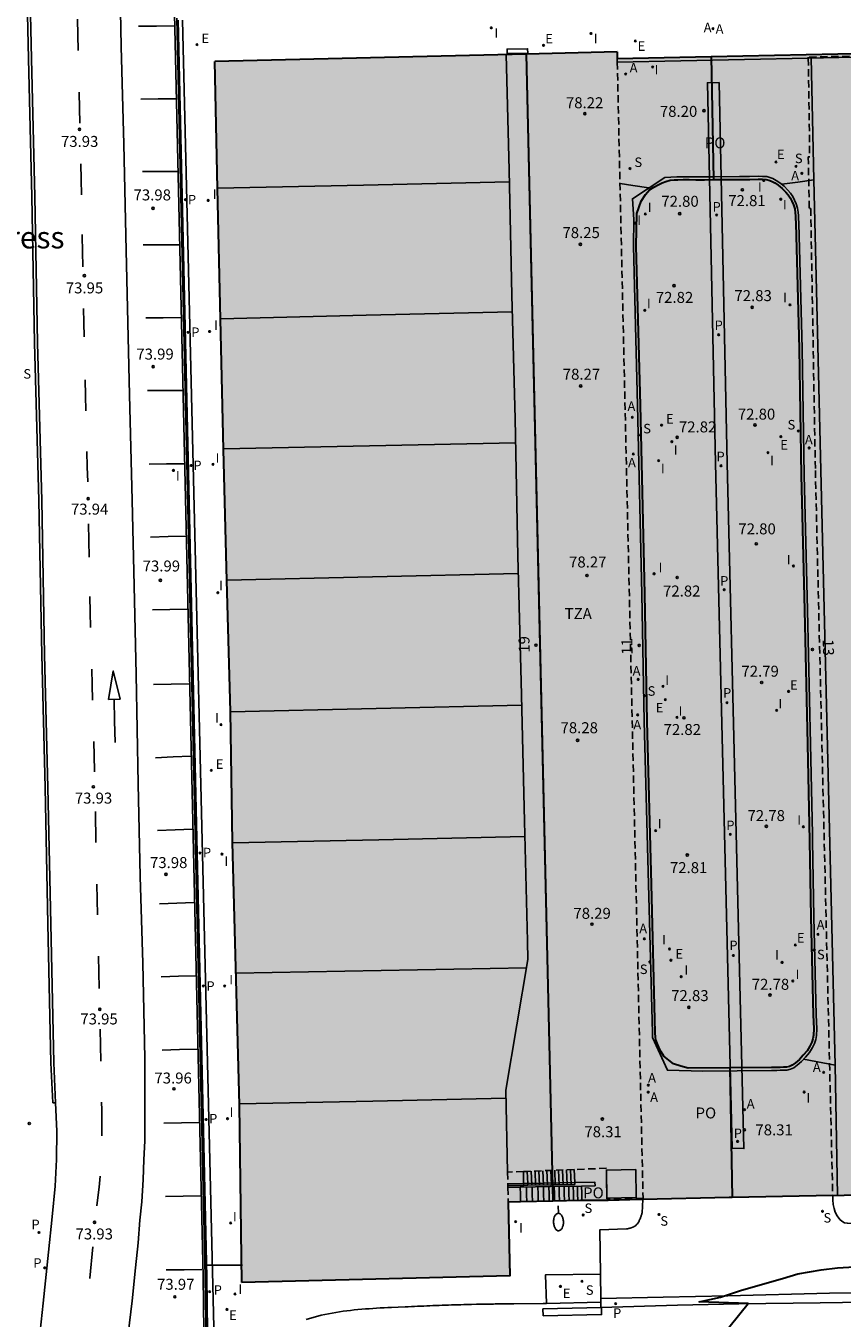
# Model space of a CAD drawing. Units: millimetres. Extents: x 579944 to 580295, y 4792290 to 4792541.
# Drawn here: x 580170 to 580226, y 4792339 to 4792428 of the extents above; entities that cross this region are included whole.
import ezdxf
from ezdxf.enums import TextEntityAlignment as Align

# ---------------------------------------------------------------- set-up
doc = ezdxf.new("R2010")
doc.units = ezdxf.units.MM
doc.linetypes.add('TRAZOS_NORMALES', pattern=[0.75, 0.5, -0.25])
for name, color, linetype in [('020104', 34, 'Continuous'), ('020204', 9, 'Continuous'), ('020308', 9, 'Continuous'), ('050102', 4, 'Continuous'), ('060106', 9, 'BARANDILLA'), ('060108', 9, 'Continuous'), ('060111', 9, 'Continuous'), ('060113', 4, 'Continuous'), ('060117', 9, 'Continuous'), ('060130', 9, 'Continuous'), ('060141', 9, 'Continuous'), ('070105', 6, 'Continuous'), ('070108', 9, 'VALLA'), ('070110', 9, 'Continuous'), ('080110', 9, 'Continuous'), ('080121', 9, 'TRAZOS_NORMALES'), ('080125', 6, 'Continuous'), ('080202', 9, 'Continuous'), ('080304', 9, 'Continuous'), ('080308', 9, 'Continuous'), ('080311', 9, 'Continuous'), ('080316', 9, 'Continuous'), ('200205', 4, 'Continuous'), ('200305', 4, 'Continuous'), ('210102', 4, 'Continuous'), ('210201', 9, 'Continuous'), ('210204', 9, 'Continuous'), ('210205', 4, 'Continuous'), ('210301', 9, 'Continuous'), ('210304', 9, 'Continuous'), ('210305', 4, 'Continuous'), ('220205', 1, 'Continuous'), ('220207', 9, 'Continuous'), ('220305', 1, 'Continuous'), ('220307', 9, 'Continuous'), ('250202', 9, 'Continuous'), ('260101', 9, 'Continuous'), ('270204', 9, 'Continuous'), ('270304', 9, 'Continuous'), ('990502', 255, 'Continuous'), ('990507', 41, 'Continuous')]:
    doc.layers.add(name, color=color, linetype=linetype)
for name, color, linetype, lineweight in [('020105', 24, 'Continuous', 30), ('080111', 7, 'Continuous', 30), ('080118', 9, 'Continuous', 30), ('080126', 7, 'Continuous', 30)]:
    doc.layers.add(name, color=color, linetype=linetype, lineweight=lineweight)
doc.styles.add('ARIAL', font='ARIAL.TTF', dxfattribs={"height": 1})
doc.styles.add('ARIALI', font='ARIALI.TTF', dxfattribs={"height": 1})
doc.styles.add('ROMANS', font='romans__.ttf', dxfattribs={"height": 1})
doc.linetypes.add('BARANDILLA', pattern='A,1,[201,DONOSTI.shx,S=0.1,R=0,X=0,Y=0],1', length=2)
doc.linetypes.add('VALLA', pattern='A,1,[200,DONOSTI.shx,S=0.1,R=0,X=0,Y=0],1', length=2)

# ---------------------------------------------------------------- blocks, each defined once
blk = doc.blocks.new('REGALU')
blk.add_circle((0, 0), 0.055)
blk = doc.blocks.new('REIND')
blk.add_circle((0, 0), 0.055)
blk = doc.blocks.new('PLUVI3')
blk.add_circle((0, 0), 0.055)
blk = doc.blocks.new('ABAS')
blk.add_circle((0, 0), 0.055)
blk = doc.blocks.new('FAREDI')
blk.add_line((0, 0), (0.5, 0))
blk.add_lwpolyline([(0.5, 0, 0.159986), (0.538, -0.117, 0.106322), (0.675, -0.238, 0.071006), (0.858, -0.309, 0.057309), (1.099, -0.337, 0.057309), (1.339, -0.309, 0.071006), (1.522, -0.238, 0.106322), (1.659, -0.117, 0.159986), (1.697, 0, 0.159986), (1.659, 0.117, 0.106322), (1.522, 0.238, 0.071006), (1.339, 0.309, 0.057309), (1.099, 0.337, 0.057309), (0.858, 0.309, 0.071006), (0.675, 0.238, 0.106322), (0.538, 0.117, 0.159986)], format="xyb", close=True)
blk = doc.blocks.new('BloquePortal')
blk.add_circle((0, 0), 0.075)
at = {"flags": 5}
blk.add_attdef('INDICE', text='', height=0.75, dxfattribs=at).set_placement((0, 0), align=Align.MIDDLE_CENTER)
blk = doc.blocks.new('COTAPU')
blk.add_circle((0, 0), 0.075)
blk = doc.blocks.new('PLUVI1')
blk.add_circle((0, 0), 0.055)
blk = doc.blocks.new('SANEA')
blk.add_circle((0, 0), 0.055)
blk = doc.blocks.new('REGELE')
blk.add_circle((0, 0), 0.055)

msp = doc.modelspace()

# ---------------------------------------------------------------- hatches: boundary and pattern name
at = {"layer": '990502'}
h = msp.add_hatch(color=256, dxfattribs=at)
h.paths.add_polyline_path([(580271.815, 4792420.485), (580271.754, 4792428.052), (580270.774, 4792428.027), (580258.96, 4792427.725), (580248.263, 4792427.421), (580237.312, 4792427.139), (580237.316, 4792426.632), (580237.326, 4792426.006), (580227.45, 4792425.785), (580210.22, 4792425.419), (580210.21, 4792425.873), (580182.732, 4792425.213), (580182.921, 4792416.543), (580183.126, 4792407.619), (580183.326, 4792398.703), (580183.565, 4792389.761), (580183.802, 4792380.804), (580183.945, 4792371.85), (580184.431, 4792353.916), (580184.582, 4792341.787), (580202.896, 4792342.242), (580202.783, 4792347.276), (580207.718, 4792347.386), (580209.615, 4792347.394), (580211.83, 4792347.445), (580217.873, 4792347.588), (580224.948, 4792347.725), (580245.942, 4792348.353), (580271.571, 4792348.965), (580270.957, 4792374.014), (580272.182, 4792374.023)])
h.paths.add_polyline_path([(580223.01, 4792387.714), (580223.221, 4792378.574), (580223.363, 4792371.968), (580223.448, 4792366.754), (580223.612, 4792360.065), (580223.659, 4792358.911), (580223.577, 4792358.339), (580223.382, 4792357.939), (580223.2, 4792357.617), (580222.924, 4792357.308), (580222.671, 4792357.023), (580222.398, 4792356.803), (580222.085, 4792356.562), (580221.779, 4792356.505), (580221.575, 4792356.495), (580221.356, 4792356.484), (580221.126, 4792356.482), (580220.761, 4792356.474), (580215.062, 4792356.43), (580214.56, 4792356.564), (580214.07, 4792356.734), (580213.74, 4792356.983), (580213.418, 4792357.26), (580213.12, 4792357.694), (580212.961, 4792358.128), (580212.857, 4792358.41), (580212.825, 4792358.839), (580212.559, 4792369.013), (580212.265, 4792380.129), (580212.102, 4792388.852), (580211.816, 4792401.738), (580211.529, 4792412.598), (580211.568, 4792414.828), (580211.858, 4792415.674), (580212.146, 4792416.128), (580212.439, 4792416.439), (580212.874, 4792416.73), (580213.409, 4792416.973), (580213.891, 4792417.111), (580214.355, 4792417.132), (580214.72, 4792417.143), (580215.147, 4792417.143), (580215.6, 4792417.136), (580216.194, 4792417.137), (580216.802, 4792417.143), (580218.577, 4792417.148), (580219.272, 4792417.16), (580220.055, 4792417.173), (580220.594, 4792417.133), (580221.12, 4792416.844), (580221.585, 4792416.464), (580221.98, 4792416.013), (580222.22, 4792415.539), (580222.355, 4792415.114), (580222.393, 4792414.651), (580222.4, 4792414.523), (580222.425, 4792414.144), (580222.65, 4792405.607), (580222.79, 4792396.949)], flags=16)
at = {"layer": '990507'}
msp.add_hatch(color=256, dxfattribs=at).paths.add_polyline_path([(580212.847, 4792358.541), (580212.825, 4792358.839), (580212.559, 4792369.013), (580212.265, 4792380.129), (580212.102, 4792388.852), (580211.816, 4792401.738), (580211.529, 4792412.598), (580211.568, 4792414.828), (580211.858, 4792415.674), (580212.146, 4792416.128), (580212.439, 4792416.439), (580212.718, 4792416.626), (580213.009, 4792416.792), (580213.284, 4792416.917), (580213.539, 4792417.011), (580213.836, 4792417.096), (580214.102, 4792417.121), (580214.355, 4792417.132), (580214.72, 4792417.143), (580215.147, 4792417.143), (580215.6, 4792417.136), (580216.194, 4792417.137), (580216.802, 4792417.143), (580218.577, 4792417.148), (580219.272, 4792417.16), (580219.841, 4792417.169), (580220.147, 4792417.166), (580220.403, 4792417.147), (580220.579, 4792417.106), (580220.765, 4792417.039), (580220.98, 4792416.921), (580221.215, 4792416.766), (580221.493, 4792416.539), (580221.731, 4792416.297), (580221.906, 4792416.097), (580222.041, 4792415.892), (580222.157, 4792415.663), (580222.26, 4792415.412), (580222.344, 4792415.146), (580222.373, 4792414.891), (580222.393, 4792414.651), (580222.4, 4792414.523), (580222.425, 4792414.144), (580222.65, 4792405.607), (580222.79, 4792396.949), (580223.01, 4792387.714), (580223.221, 4792378.574), (580223.363, 4792371.968), (580223.448, 4792366.754), (580223.612, 4792360.065), (580223.651, 4792359.113), (580223.628, 4792358.693), (580223.592, 4792358.442), (580223.51, 4792358.201), (580223.382, 4792357.939), (580223.2, 4792357.617), (580222.924, 4792357.308), (580222.671, 4792357.023), (580222.398, 4792356.803), (580222.181, 4792356.636), (580221.989, 4792356.544), (580221.779, 4792356.505), (580221.575, 4792356.495), (580221.356, 4792356.484), (580221.126, 4792356.482), (580220.761, 4792356.474), (580215.062, 4792356.43), (580214.56, 4792356.564), (580214.07, 4792356.734), (580213.74, 4792356.983), (580213.418, 4792357.26), (580213.221, 4792357.546), (580213.058, 4792357.862), (580212.961, 4792358.128), (580212.871, 4792358.371)])

# ---------------------------------------------------------------- linework, layer by layer
at = {"layer": '020104', "elevation": 73, "flags": 128}
msp.add_lwpolyline([(580182.169, 4792342.963), (580184.641, 4792342.976)], dxfattribs=at)
at = {"layer": '020105', "elevation": 72.5, "flags": 128}
msp.add_lwpolyline([(580214.733, 4792334.828), (580219.157, 4792340.347), (580215.825, 4792340.471), (580217.274, 4792340.783), (580218.712, 4792341.26), (580221.511, 4792342.047), (580222.551, 4792342.371), (580224.151, 4792342.661), (580225.273, 4792342.783), (580227.965, 4792342.946), (580229.485, 4792342.999), (580230.708, 4792342.993), (580232.065, 4792342.952), (580233.502, 4792342.883), (580234.807, 4792342.774), (580235.904, 4792342.749), (580238.325, 4792342.856)], dxfattribs=at)
at = {"layer": '050102'}
for points in [[(580182.243, 4792335.885, 72.948), (580182.733, 4792335.896, 72.953), (580180.542, 4792428.045, 72.939)], [(580218.082, 4792350.96, 72.868), (580216.945, 4792397.759, 72.862), (580216.388, 4792423.769, 72.853), (580217.179, 4792423.782, 72.84)], [(580218.082, 4792350.96, 72.853), (580218.873, 4792350.939, 72.856), (580217.736, 4792397.774, 72.849), (580217.179, 4792423.782, 72.84)]]:
    msp.add_polyline3d(points, dxfattribs=at)
at = {"layer": '060106'}
msp.add_polyline3d([(580222.573, 4792414.923, 78.16), (580222.574, 4792414.911, 78.16), (580222.594, 4792414.665, 78.158), (580222.601, 4792414.535, 78.156), (580222.626, 4792414.153, 78.141), (580222.852, 4792405.611, 78.049), (580222.992, 4792396.953, 78.009), (580223.212, 4792387.719, 77.986), (580223.423, 4792378.578, 77.961), (580223.555, 4792372.427, 78.179)], dxfattribs=at)
at = {"layer": '060108'}
for points in [[(580211.923, 4792346.55, 72.919), (580211.976, 4792347.448, 72.968)], [(580224.942, 4792347.725, 72.881), (580224.951, 4792347.428, 72.855), (580224.979, 4792347.107, 72.84), (580225.038, 4792346.851, 72.823), (580225.109, 4792346.601, 72.785), (580225.252, 4792346.347, 72.775), (580225.423, 4792346.1, 72.773), (580225.562, 4792345.965, 72.77), (580225.742, 4792345.872, 72.77), (580225.941, 4792345.833, 72.768), (580226.264, 4792345.818, 72.766), (580226.651, 4792345.821, 72.765), (580227.095, 4792345.833, 72.764), (580227.579, 4792345.851, 72.734), (580228.969, 4792345.884, 72.719), (580234.651, 4792346.028, 72.691), (580240.787, 4792346.162, 72.61), (580248.577, 4792346.361, 72.559)], [(580210.862, 4792345.443, 72.892), (580210.887, 4792345.448, 72.892), (580210.913, 4792345.454, 72.893), (580210.938, 4792345.459, 72.893), (580210.963, 4792345.465, 72.894), (580210.988, 4792345.471, 72.894), (580211.013, 4792345.476, 72.895), (580211.038, 4792345.482, 72.895), (580211.063, 4792345.488, 72.895), (580211.088, 4792345.495, 72.896), (580211.112, 4792345.501, 72.896), (580211.136, 4792345.508, 72.897), (580211.16, 4792345.515, 72.897), (580211.184, 4792345.522, 72.897), (580211.207, 4792345.53, 72.898), (580211.231, 4792345.538, 72.898), (580211.253, 4792345.547, 72.899), (580211.276, 4792345.556, 72.899), (580211.298, 4792345.565, 72.9), (580211.319, 4792345.575, 72.9), (580211.34, 4792345.585, 72.9), (580211.361, 4792345.596, 72.901), (580211.381, 4792345.608, 72.901), (580211.436, 4792345.642, 72.902), (580211.486, 4792345.681, 72.903), (580211.517, 4792345.707, 72.904), (580211.546, 4792345.736, 72.905), (580211.574, 4792345.766, 72.906), (580211.6, 4792345.798, 72.906), (580211.625, 4792345.831, 72.907), (580211.648, 4792345.866, 72.908), (580211.671, 4792345.903, 72.908), (580211.692, 4792345.94, 72.909), (580211.713, 4792345.979, 72.91), (580211.732, 4792346.019, 72.911), (580211.751, 4792346.06, 72.911), (580211.769, 4792346.102, 72.912), (580211.786, 4792346.144, 72.913), (580211.803, 4792346.188, 72.913), (580211.819, 4792346.232, 72.914), (580211.835, 4792346.276, 72.915), (580211.85, 4792346.321, 72.916), (580211.865, 4792346.367, 72.916), (580211.88, 4792346.412, 72.917), (580211.894, 4792346.458, 72.918), (580211.909, 4792346.504, 72.918), (580211.923, 4792346.55, 72.919)], [(580209.077, 4792342.364, 72.804), (580209.041, 4792345.389, 72.964), (580210.862, 4792345.443, 72.892)], [(580209.097, 4792340.685, 72.715), (580209.077, 4792342.364, 72.804)], [(580188.984, 4792339.262, 72.983), (580189.375, 4792339.379, 72.982), (580189.768, 4792339.484, 72.981), (580190.014, 4792339.544, 72.981), (580190.26, 4792339.6, 72.98), (580190.508, 4792339.651, 72.98), (580190.756, 4792339.698, 72.979), (580191.006, 4792339.742, 72.979), (580191.256, 4792339.781, 72.979), (580191.507, 4792339.818, 72.978), (580191.758, 4792339.851, 72.977), (580192.011, 4792339.881, 72.977), (580192.263, 4792339.908, 72.976), (580192.517, 4792339.933, 72.975), (580192.77, 4792339.956, 72.974), (580193.024, 4792339.976, 72.973), (580193.279, 4792339.995, 72.972), (580193.533, 4792340.012, 72.971), (580193.788, 4792340.027, 72.97), (580194.043, 4792340.042, 72.969), (580194.298, 4792340.055, 72.967), (580194.552, 4792340.068, 72.966), (580194.807, 4792340.08, 72.964), (580195.274, 4792340.101, 72.96), (580195.739, 4792340.122, 72.957), (580195.951, 4792340.132, 72.955), (580196.162, 4792340.141, 72.953), (580196.373, 4792340.151, 72.951), (580196.584, 4792340.16, 72.948), (580196.795, 4792340.169, 72.946), (580197.006, 4792340.178, 72.944), (580197.217, 4792340.187, 72.942), (580197.428, 4792340.195, 72.939), (580197.638, 4792340.204, 72.937), (580197.849, 4792340.212, 72.935), (580198.059, 4792340.22, 72.932), (580198.269, 4792340.228, 72.93), (580198.479, 4792340.235, 72.927), (580198.69, 4792340.242, 72.925), (580198.9, 4792340.249, 72.923), (580199.111, 4792340.256, 72.921), (580199.321, 4792340.263, 72.918), (580199.532, 4792340.269, 72.916), (580199.742, 4792340.275, 72.914), (580199.953, 4792340.28, 72.912), (580200.279, 4792340.288, 72.909), (580200.605, 4792340.295, 72.906), (580200.721, 4792340.298, 72.905), (580200.837, 4792340.3, 72.904), (580200.953, 4792340.302, 72.903), (580201.068, 4792340.304, 72.902), (580201.184, 4792340.306, 72.901), (580201.3, 4792340.308, 72.9), (580201.416, 4792340.31, 72.9), (580201.532, 4792340.312, 72.899), (580201.648, 4792340.314, 72.898), (580201.763, 4792340.315, 72.897)], [(580201.763, 4792340.315, 72.897), (580201.879, 4792340.317, 72.896), (580201.995, 4792340.319, 72.895), (580202.111, 4792340.32, 72.895), (580202.227, 4792340.322, 72.894), (580202.343, 4792340.323, 72.893), (580202.459, 4792340.325, 72.892), (580202.574, 4792340.326, 72.892), (580202.69, 4792340.327, 72.891), (580202.806, 4792340.329, 72.89), (580202.922, 4792340.33, 72.889), (580203.038, 4792340.332, 72.889), (580203.154, 4792340.333, 72.888)], [(580203.154, 4792340.333, 72.888), (580205.162, 4792340.354, 72.741), (580205.393, 4792340.359, 72.739)], [(580205.393, 4792340.359, 72.739), (580209.1, 4792340.431, 72.702)], [(580209.1, 4792340.431, 72.702), (580209.097, 4792340.685, 72.715)]]:
    msp.add_polyline3d(points, dxfattribs=at)
at = {"layer": '060111'}
for points in [[(580169.389, 4792464.295, 73.924), (580169.722, 4792449.953, 73.913), (580169.847, 4792442.101, 73.928), (580170.027, 4792433.501, 73.897), (580170.22, 4792425.409, 73.9), (580170.443, 4792415.988, 73.906), (580170.637, 4792405.997, 73.913), (580170.92, 4792395.22, 73.913), (580171.117, 4792384.672, 73.913), (580171.344, 4792375.605, 73.917), (580171.538, 4792366.292, 73.915), (580171.747, 4792356.804, 73.926), (580171.868, 4792354.071, 73.919)], [(580171.868, 4792354.071, 73.919), (580171.956, 4792352.12, 73.915), (580171.933, 4792350.185, 73.915), (580171.833, 4792348.365, 73.923), (580171.632, 4792346.267, 73.93), (580171.387, 4792343.861, 73.947), (580171.007, 4792340.371, 73.94), (580170.684, 4792337.193, 73.948), (580170.387, 4792334.171, 73.943), (580170.178, 4792331.913, 73.95), (580169.906, 4792329.501, 73.952), (580169.583, 4792325.945, 73.958), (580169.141, 4792321.776, 73.96), (580168.667, 4792316.791, 73.955), (580167.976, 4792309.722, 73.978), (580167.366, 4792303.449, 73.984), (580166.836, 4792298.217, 73.893), (580166.569, 4792295.447, 73.897), (580166.398, 4792293.936, 73.888), (580166.198, 4792293.099, 73.874), (580165.799, 4792292.188, 73.866), (580165.309, 4792291.368, 73.859), (580164.723, 4792290.604, 73.852), (580164.409, 4792290.326, 73.851)]]:
    msp.add_polyline3d(points, dxfattribs=at)
at = {"layer": '060113'}
for points in [[(580209.097, 4792340.685, 72.59), (580213.367, 4792340.792, 72.578), (580217.778, 4792340.866, 72.568), (580224.715, 4792341.062, 72.507), (580228.36, 4792341.099, 72.479), (580233.44, 4792341.208, 72.433), (580239.166, 4792341.384, 72.443), (580249.188, 4792341.562, 72.463), (580259.288, 4792341.85, 72.465)], [(580228.679, 4792340.455, 72.403), (580224.076, 4792340.405, 72.467), (580218.54, 4792340.317, 72.515), (580214.351, 4792340.236, 72.529), (580209.1, 4792340.069, 72.526)], [(580209.1, 4792340.431, 72.552), (580209.1, 4792340.069, 72.526)]]:
    msp.add_polyline3d(points, dxfattribs=at)
at = {"layer": '060117'}
for points in [[(580203.834, 4792348.551, 75.482), (580203.817, 4792349.37, 75.469)], [(580207.331, 4792348.615, 73.169), (580207.292, 4792349.504, 73.173)], [(580203.6, 4792348.296, 75.148), (580203.611, 4792347.795, 75.148), (580203.621, 4792347.295, 75.148)], [(580203.837, 4792348.422, 75.484), (580203.834, 4792348.551, 75.482)], [(580207.336, 4792348.481, 73.169), (580207.331, 4792348.615, 73.169)], [(580207.785, 4792348.373, 78.344), (580207.796, 4792347.88, 78.344), (580207.807, 4792347.386, 78.344)]]:
    msp.add_polyline3d(points, dxfattribs=at)
at = {"layer": '060130'}
msp.add_polyline3d([(580205.393, 4792340.359, 72.65), (580205.321, 4792342.298, 72.644), (580209.077, 4792342.364, 72.669)], dxfattribs=at)
at = {"layer": '060141'}
for points in [[(580204.111, 4792348.556, 75.297), (580204.076, 4792349.38, 75.301)], [(580204.385, 4792348.431, 75.12), (580204.344, 4792349.39, 75.124)], [(580204.653, 4792348.436, 74.942), (580204.612, 4792349.401, 74.946)], [(580204.921, 4792348.44, 74.765), (580204.88, 4792349.411, 74.769)], [(580205.189, 4792348.445, 74.588), (580205.148, 4792349.422, 74.592)], [(580205.457, 4792348.449, 74.411), (580205.415, 4792349.432, 74.415)], [(580205.726, 4792348.454, 74.233), (580205.684, 4792349.442, 74.237)], [(580205.994, 4792348.458, 74.055), (580205.952, 4792349.453, 74.06)], [(580206.262, 4792348.463, 73.878), (580206.219, 4792349.463, 73.883)], [(580206.53, 4792348.467, 73.701), (580206.487, 4792349.474, 73.706)], [(580206.8, 4792348.472, 73.523), (580206.756, 4792349.484, 73.528)], [(580207.068, 4792348.476, 73.346), (580207.024, 4792349.494, 73.351)], [(580204.019, 4792348.304, 75.571), (580204.029, 4792347.804, 75.571), (580204.04, 4792347.304, 75.571)], [(580204.117, 4792348.427, 75.297), (580204.111, 4792348.556, 75.297)], [(580204.411, 4792348.311, 75.929), (580204.422, 4792347.812, 75.929), (580204.433, 4792347.312, 75.929)], [(580204.813, 4792348.318, 76.208), (580204.824, 4792347.82, 76.208), (580204.835, 4792347.321, 76.208)], [(580205.188, 4792348.325, 76.551), (580205.199, 4792347.828, 76.551), (580205.21, 4792347.33, 76.551)], [(580205.561, 4792348.332, 76.826), (580205.571, 4792347.854, 76.826), (580205.583, 4792347.338, 76.826)], [(580205.925, 4792348.339, 77.101), (580205.937, 4792347.842, 77.101), (580205.948, 4792347.346, 77.101)], [(580206.255, 4792348.345, 77.281), (580206.267, 4792347.85, 77.281), (580206.278, 4792347.354, 77.281)], [(580206.594, 4792348.351, 77.489), (580206.605, 4792347.856, 77.489), (580206.616, 4792347.361, 77.489)], [(580206.916, 4792348.357, 77.693), (580206.927, 4792347.863, 77.693), (580206.938, 4792347.369, 77.693)], [(580207.226, 4792348.363, 77.895), (580207.237, 4792347.869, 77.895), (580207.248, 4792347.375, 77.895)], [(580207.508, 4792348.367, 78.135), (580207.519, 4792347.874, 78.135), (580207.53, 4792347.382, 78.135)]]:
    msp.add_polyline3d(points, dxfattribs=at)
at = {"layer": '070105'}
for points in [[(580182.01, 4792336.587, 74.477), (580181.937, 4792342.164, 74.57), (580179.84, 4792434.539, 74.437), (580179.43, 4792456.441, 74.651), (580179.331, 4792461.524, 75.365)], [(580182.26, 4792336.59, 74.474), (580182.187, 4792342.168, 74.567), (580180.238, 4792428.039, 74.443)], [(580202.754, 4792348.531, 78.377), (580203.834, 4792348.551, 78.377)], [(580202.757, 4792348.403, 73.007), (580203.837, 4792348.422, 72.996)], [(580202.76, 4792348.281, 78.372), (580203.6, 4792348.296, 78.372)], [(580203.6, 4792348.296, 78.372), (580205.666, 4792348.334, 78.372), (580207.785, 4792348.373, 78.372)], [(580203.834, 4792348.551, 78.377), (580204.111, 4792348.556, 78.377)], [(580203.837, 4792348.422, 72.996), (580204.117, 4792348.427, 73.01)], [(580204.111, 4792348.556, 78.377), (580207.331, 4792348.615, 78.377)], [(580204.117, 4792348.427, 73.01), (580207.336, 4792348.481, 73.169)], [(580207.331, 4792348.615, 78.377), (580208.704, 4792348.64, 78.377), (580208.709, 4792348.39, 78.372)], [(580207.785, 4792348.373, 78.372), (580208.709, 4792348.39, 78.372)]]:
    msp.add_polyline3d(points, dxfattribs=at)
at = {"layer": '070108'}
for points in [[(580182.167, 4792336.114, 74.466), (580182.088, 4792342.168, 74.567), (580180.135, 4792428.182, 74.443)], [(580214.294, 4792417.331, 77.794), (580213.471, 4792417.279, 78.137), (580211.263, 4792415.839, 78.195), (580211.359, 4792414.425, 77.985)], [(580214.294, 4792417.331, 77.794), (580214.717, 4792417.345, 77.843), (580215.149, 4792417.345, 77.865), (580215.601, 4792417.338, 77.881), (580216.193, 4792417.339, 77.911), (580216.801, 4792417.345, 77.955), (580218.575, 4792417.35, 78.138), (580219.268, 4792417.362, 78.121), (580219.84, 4792417.371, 78.111), (580220.155, 4792417.368, 78.11), (580220.434, 4792417.347, 78.114), (580220.636, 4792417.3, 78.13), (580220.848, 4792417.223, 78.151), (580221.084, 4792417.094, 78.146), (580221.334, 4792416.929, 78.145), (580221.629, 4792416.688, 78.146), (580221.879, 4792416.434, 78.166), (580222.067, 4792416.219, 78.179), (580222.216, 4792415.993, 78.178), (580222.34, 4792415.747, 78.174), (580222.45, 4792415.481, 78.17), (580222.542, 4792415.188, 78.163), (580222.573, 4792414.923, 78.16)], [(580223.555, 4792372.427, 78.179), (580223.565, 4792371.972, 78.195), (580223.65, 4792366.758, 78.172), (580223.813, 4792360.072, 78.188), (580223.853, 4792359.112, 78.2), (580223.829, 4792358.673, 78.205), (580223.789, 4792358.395, 78.206), (580223.697, 4792358.124, 78.211), (580223.56, 4792357.845, 78.224), (580223.365, 4792357.499, 78.207), (580223.075, 4792357.174, 78.202), (580222.811, 4792356.877, 78.203), (580222.523, 4792356.645, 78.225), (580222.287, 4792356.463, 78.236), (580222.052, 4792356.351, 78.237), (580221.802, 4792356.304, 78.241), (580221.585, 4792356.294, 78.246), (580221.362, 4792356.282, 78.247), (580221.129, 4792356.28, 78.252), (580220.764, 4792356.272, 78.252), (580216.074, 4792356.236, 78.202), (580213.65, 4792356.292, 78.226), (580212.623, 4792358.524, 78.207), (580212.623, 4792358.834, 78.146), (580212.357, 4792369.008, 78.166), (580212.063, 4792380.124, 78.179), (580211.9, 4792388.848, 78.114), (580211.614, 4792401.733, 78.093), (580211.327, 4792412.597, 78.146), (580211.359, 4792414.425, 77.985)]]:
    msp.add_polyline3d(points, dxfattribs=at)
at = {"layer": '070110'}
msp.add_polyline3d([(580204.118, 4792425.788, 73.005), (580204.103, 4792426.085, 73.005), (580202.7, 4792426.059, 73.005), (580202.715, 4792425.762, 73.005), (580204.118, 4792425.788, 73.005)], dxfattribs=at)
at = {"layer": '080110'}
for points in [[(580202.642, 4792425.692, 85.301), (580202.845, 4792417.801, 83.911)], [(580204.014, 4792425.725, 83.557), (580204.925, 4792386.317, 83.56), (580205.777, 4792349.446, 83.564)], [(580223.466, 4792425.456, 78.272), (580223.565, 4792421.291, 78.254), (580223.662, 4792417.127, 78.236)], [(580202.845, 4792417.801, 83.911), (580203.017, 4792409.252, 83.903)], [(580182.921, 4792416.553, 85.53), (580192.891, 4792416.776, 85.466), (580202.861, 4792417, 85.401)], [(580210.414, 4792416.889, 78.172), (580211.299, 4792416.749, 78.17), (580212.393, 4792416.576, 78.168)], [(580223.662, 4792417.127, 78.236), (580222.57, 4792416.979, 78.196), (580221.477, 4792416.831, 78.157)], [(580225.106, 4792356.624, 78.23), (580224.384, 4792386.876, 78.233), (580223.662, 4792417.127, 78.236)], [(580203.017, 4792409.252, 83.903), (580203.251, 4792400.794, 83.995)], [(580203.048, 4792408.119, 85.432), (580193.087, 4792407.876, 85.448), (580183.126, 4792407.633, 85.464)], [(580203.251, 4792400.794, 83.995), (580203.434, 4792391.41, 83.955)], [(580183.325, 4792398.748, 85.398), (580193.304, 4792398.95, 85.398), (580203.283, 4792399.151, 85.397)], [(580203.434, 4792391.41, 83.955), (580203.665, 4792382.855, 83.956)], [(580183.565, 4792389.768, 85.502), (580193.516, 4792390.001, 85.463), (580203.466, 4792390.233, 85.424)], [(580203.665, 4792382.855, 83.956), (580203.898, 4792373.297, 83.956)], [(580183.802, 4792380.779, 85.5), (580193.754, 4792381.007, 85.48), (580203.705, 4792381.234, 85.461)], [(580203.898, 4792373.297, 83.956), (580204.103, 4792365.1, 83.956)], [(580183.945, 4792371.832, 85.546), (580193.934, 4792372.042, 85.538), (580203.924, 4792372.253, 85.53)], [(580204.103, 4792365.1, 83.956), (580204.125, 4792363.854, 83.621)], [(580204.125, 4792363.854, 83.621), (580202.614, 4792354.937, 83.477)], [(580204.03, 4792363.293, 85.491), (580194.108, 4792363.107, 85.495), (580184.186, 4792362.92, 85.499)], [(580222.956, 4792357.04, 78.205), (580225.106, 4792356.624, 78.23), (580225.273, 4792347.735, 78.294)], [(580202.614, 4792354.937, 83.477), (580202.737, 4792349.328, 84.401)], [(580184.429, 4792353.983, 85.439), (580193.522, 4792354.182, 85.435), (580202.626, 4792354.382, 85.431)], [(580209.497, 4792349.466, 82.147), (580211.489, 4792349.495, 82.14), (580211.517, 4792347.585, 82.144), (580209.525, 4792347.556, 82.151), (580209.497, 4792349.466, 82.147)]]:
    msp.add_polyline3d(points, dxfattribs=at)
at = {"layer": '080111'}
for points in [[(580204.014, 4792425.725, 73.009), (580182.732, 4792425.213, 73.011)], [(580210.21, 4792425.873, 73.009), (580204.014, 4792425.725, 73.009)], [(580210.21, 4792425.873, 73.007), (580210.22, 4792425.419, 73.007)], [(580216.648, 4792425.556, 79.28), (580227.45, 4792425.785, 79.268), (580229.322, 4792425.827, 79.072)], [(580184.582, 4792341.787, 85.096), (580184.431, 4792353.916, 85.399), (580183.945, 4792371.85, 85.459), (580183.802, 4792380.804, 85.448), (580183.565, 4792389.761, 85.444), (580183.326, 4792398.703, 85.417), (580183.126, 4792407.619, 85.467), (580182.921, 4792416.543, 85.466), (580182.732, 4792425.213, 85.343)], [(580210.22, 4792425.419, 79.287), (580216.648, 4792425.556, 79.28)], [(580224.942, 4792347.725, 72.881), (580231.134, 4792347.91, 72.858)], [(580202.783, 4792347.276, 74.704), (580202.896, 4792342.242, 72.993), (580184.582, 4792341.787, 72.989)], [(580203.621, 4792347.295, 77.858), (580202.783, 4792347.276, 77.8)], [(580205.826, 4792347.344, 78.011), (580203.621, 4792347.295, 77.858)], [(580207.807, 4792347.386, 78.198), (580207.718, 4792347.386, 78.143), (580205.826, 4792347.344, 78.011)], [(580211.83, 4792347.445, 79.307), (580209.615, 4792347.394, 79.316), (580207.807, 4792347.386, 78.198)], [(580211.976, 4792347.448, 72.872), (580211.83, 4792347.445, 72.873)], [(580218.074, 4792347.591, 72.851), (580217.873, 4792347.588, 72.85), (580211.976, 4792347.448, 72.872)], [(580224.942, 4792347.725, 72.881), (580218.074, 4792347.591, 72.851)]]:
    msp.add_polyline3d(points, dxfattribs=at)
at = {"layer": '080118', "flags": 128}
for points in [[(580204.014, 4792425.725), (580205.826, 4792347.344)], [(580216.648, 4792425.556), (580216.802, 4792417.143)], [(580217.912, 4792356.452), (580218.074, 4792347.591)]]:
    msp.add_lwpolyline(points, dxfattribs=at)
at = {"layer": '080121'}
for points in [[(580237.326, 4792426.006, 78.237), (580237.329, 4792425.816, 76.345), (580223.275, 4792425.52, 72.975)], [(580210.22, 4792425.419, 73.007), (580210.226, 4792425.169, 73.007)], [(580210.226, 4792425.169, 73.007), (580211.991, 4792347.537, 72.974)], [(580223.275, 4792425.52, 72.975), (580223.276, 4792425.446, 72.975)], [(580223.276, 4792425.446, 72.975), (580223.371, 4792418.7, 73.016)], [(580223.371, 4792418.7, 73.014), (580223.267, 4792418.698, 73.014)], [(580223.267, 4792418.698, 73.014), (580223.345, 4792415.161, 72.998)], [(580223.44, 4792415.163, 72.998), (580223.345, 4792415.161, 72.998)], [(580223.44, 4792415.163, 72.994), (580223.758, 4792397.262, 73), (580224.942, 4792347.725, 72.963)], [(580203.817, 4792349.37, 75.032), (580202.737, 4792349.328, 75.48), (580202.754, 4792348.531, 75.211)], [(580204.076, 4792349.38, 74.924), (580203.817, 4792349.37, 75.032)], [(580207.292, 4792349.504, 73.59), (580204.076, 4792349.38, 74.924)], [(580209.489, 4792349.59, 72.678), (580207.292, 4792349.504, 73.59)], [(580209.51, 4792347.512, 72.997), (580209.489, 4792349.59, 72.997)], [(580202.754, 4792348.531, 75.211), (580202.757, 4792348.403, 75.168)], [(580202.757, 4792348.403, 75.168), (580202.76, 4792348.281, 75.127)], [(580202.76, 4792348.281, 75.127), (580202.783, 4792347.276, 74.789)], [(580211.991, 4792347.537, 72.974), (580209.51, 4792347.512, 72.997)]]:
    msp.add_polyline3d(points, dxfattribs=at)
at = {"layer": '080125'}
for points in [[(580223.276, 4792425.446, 79.265), (580227.455, 4792425.535, 79.263), (580237.642, 4792425.763, 78.199)], [(580210.226, 4792425.169, 79.274), (580223.276, 4792425.446, 79.265)]]:
    msp.add_polyline3d(points, dxfattribs=at)
at = {"layer": '080126'}
for points in [[(580212.847, 4792358.541, 78.082), (580212.825, 4792358.839, 78.145), (580212.559, 4792369.013, 78.165), (580212.265, 4792380.129, 78.178), (580212.102, 4792388.852, 78.113), (580211.816, 4792401.738, 78.092), (580211.529, 4792412.598, 78.145), (580211.568, 4792414.828, 77.946), (580211.858, 4792415.674, 77.927), (580212.146, 4792416.128, 77.927), (580212.439, 4792416.439, 77.901), (580212.718, 4792416.626, 77.873), (580213.009, 4792416.792, 77.83), (580213.284, 4792416.917, 77.801), (580213.539, 4792417.011, 77.782), (580213.836, 4792417.096, 77.781), (580214.102, 4792417.121, 77.783), (580214.355, 4792417.132, 77.801), (580214.72, 4792417.143, 77.844), (580215.147, 4792417.143, 77.866), (580215.6, 4792417.136, 77.882), (580216.194, 4792417.137, 77.912), (580216.802, 4792417.143, 77.956)], [(580216.802, 4792417.143, 77.956), (580218.577, 4792417.148, 78.139), (580219.272, 4792417.16, 78.122), (580219.841, 4792417.169, 78.112), (580220.147, 4792417.166, 78.111), (580220.403, 4792417.147, 78.115), (580220.579, 4792417.106, 78.131), (580220.765, 4792417.039, 78.152), (580220.98, 4792416.921, 78.147), (580221.215, 4792416.766, 78.146), (580221.493, 4792416.539, 78.147), (580221.731, 4792416.297, 78.167), (580221.906, 4792416.097, 78.18), (580222.041, 4792415.892, 78.179), (580222.157, 4792415.663, 78.175), (580222.26, 4792415.412, 78.171), (580222.344, 4792415.146, 78.164), (580222.373, 4792414.891, 78.161), (580222.393, 4792414.651, 78.159), (580222.4, 4792414.523, 78.157), (580222.425, 4792414.144, 78.142), (580222.65, 4792405.607, 78.05), (580222.79, 4792396.949, 78.01), (580223.01, 4792387.714, 77.987), (580223.221, 4792378.574, 77.962), (580223.363, 4792371.968, 78.196), (580223.448, 4792366.754, 78.173), (580223.612, 4792360.065, 78.189), (580223.651, 4792359.113, 78.201), (580223.628, 4792358.693, 78.206), (580223.592, 4792358.442, 78.207), (580223.51, 4792358.201, 78.212), (580223.382, 4792357.939, 78.224), (580223.2, 4792357.617, 78.207), (580222.924, 4792357.308, 78.202), (580222.671, 4792357.023, 78.203), (580222.398, 4792356.803, 78.225), (580222.181, 4792356.636, 78.236), (580221.989, 4792356.544, 78.237), (580221.779, 4792356.505, 78.24), (580221.575, 4792356.495, 78.245), (580221.356, 4792356.484, 78.246), (580221.126, 4792356.482, 78.251), (580220.761, 4792356.474, 78.251), (580217.912, 4792356.452, 78.22)], [(580217.912, 4792356.452, 78.22), (580215.062, 4792356.43, 78.19), (580214.56, 4792356.564, 78.179), (580214.07, 4792356.734, 78.17), (580213.74, 4792356.983, 78.164), (580213.418, 4792357.26, 78.142), (580213.221, 4792357.546, 78.104), (580213.058, 4792357.862, 78.08), (580212.961, 4792358.128, 78.069), (580212.871, 4792358.371, 78.084), (580212.847, 4792358.541, 78.082)]]:
    msp.add_polyline3d(points, dxfattribs=at)
at = {"layer": '210102'}
for points in [[(580169.389, 4792464.295, 73.95), (580169.201, 4792464.283, 73.944), (580169.2, 4792463.721, 73.926), (580169.521, 4792449.95, 73.915), (580169.647, 4792442.097, 73.93), (580169.826, 4792433.496, 73.899), (580170.019, 4792425.404, 73.902), (580170.242, 4792415.984, 73.908), (580170.436, 4792405.992, 73.915), (580170.719, 4792395.215, 73.915), (580170.916, 4792384.668, 73.915), (580171.143, 4792375.6, 73.919), (580171.337, 4792366.288, 73.917), (580171.546, 4792356.797, 73.928), (580171.669, 4792354.062, 73.922)], [(580171.669, 4792354.062, 73.92), (580171.868, 4792354.071, 73.92)]]:
    msp.add_polyline3d(points, dxfattribs=at)
at = {"layer": '260101'}
for points in [[(580176.206, 4792433.481, 73.951), (580176.343, 4792426.241, 73.951), (580176.52, 4792419.569, 73.994), (580176.696, 4792412.297, 73.978), (580176.924, 4792402.447, 74.013), (580177.094, 4792395.251, 73.944), (580177.231, 4792389.377, 74.004), (580177.366, 4792383.337, 74.024), (580177.495, 4792375.847, 74.003), (580177.641, 4792369.532, 74.021), (580177.819, 4792363.599, 73.994), (580177.951, 4792357.108, 73.999), (580177.962, 4792354.721, 73.97), (580177.967, 4792352.93, 73.978), (580177.952, 4792351.465, 73.96), (580177.891, 4792350.168, 73.965), (580177.847, 4792348.822, 73.981), (580177.76, 4792347.298, 73.99), (580177.627, 4792346.051, 74.021), (580177.503, 4792344.496, 73.997), (580177.319, 4792342.782, 73.984), (580177.084, 4792340.525, 74.009), (580176.831, 4792338.28, 74.041)], [(580173.361, 4792428.102, 73.959), (580173.387, 4792427.03, 73.956), (580173.413, 4792425.957, 73.954)], [(580179.972, 4792427.643, 73.995), (580178.752, 4792427.633, 73.988), (580177.532, 4792427.623, 73.981)], [(580173.482, 4792423.115, 73.948), (580173.483, 4792423.084, 73.948), (580173.525, 4792421.002, 73.946)], [(580177.676, 4792422.653, 73.957), (580178.866, 4792422.662, 73.966), (580180.057, 4792422.672, 73.975)], [(580173.582, 4792418.219, 73.944), (580173.604, 4792417.156, 73.943), (580173.625, 4792416.094, 73.942)], [(580177.794, 4792417.699, 73.95), (580178.995, 4792417.698, 73.96), (580180.196, 4792417.696, 73.969)], [(580173.68, 4792413.39, 73.94), (580173.682, 4792413.28, 73.94), (580173.724, 4792411.174, 73.947)], [(580177.848, 4792412.697, 73.96), (580179.064, 4792412.689, 73.973), (580180.281, 4792412.682, 73.986)], [(580173.78, 4792408.346, 73.956), (580173.799, 4792407.376, 73.959), (580173.818, 4792406.406, 73.962)], [(580178.023, 4792407.704, 74.007), (580179.223, 4792407.71, 74.011), (580180.424, 4792407.716, 74.015)], [(580173.877, 4792403.461, 73.972), (580173.904, 4792402.401, 73.976), (580173.932, 4792401.342, 73.979)], [(580178.142, 4792402.743, 73.992), (580179.326, 4792402.743, 74), (580180.51, 4792402.743, 74.007)], [(580174.004, 4792398.562, 73.987), (580174.031, 4792397.525, 73.99), (580174.059, 4792396.488, 73.994)], [(580178.251, 4792397.697, 74.005), (580179.437, 4792397.715, 74.012), (580180.623, 4792397.732, 74.019)], [(580174.116, 4792393.622, 73.996), (580174.139, 4792392.485, 73.996), (580174.161, 4792391.349, 73.997)], [(580178.347, 4792392.714, 73.98), (580179.549, 4792392.75, 73.992), (580180.75, 4792392.786, 74.004)], [(580174.214, 4792388.656, 73.999), (580174.235, 4792387.599, 74), (580174.256, 4792386.543, 74)], [(580178.474, 4792387.741, 73.974), (580179.675, 4792387.773, 74.01), (580180.875, 4792387.804, 74.046)], [(580174.334, 4792383.702, 73.996), (580174.363, 4792382.641, 73.994), (580174.393, 4792381.58, 73.993)], [(580175.473, 4792381.616, 73.978), (580176.27, 4792381.645, 73.987), (580175.806, 4792383.569, 73.981), (580175.473, 4792381.616, 73.978)], [(580178.544, 4792382.651, 73.976), (580179.763, 4792382.671, 74.01), (580180.983, 4792382.69, 74.045)], [(580175.864, 4792381.63, 73.972), (580175.899, 4792380.159, 73.972), (580175.934, 4792378.689, 73.973)], [(580174.472, 4792378.753, 73.989), (580174.527, 4792376.776, 73.986), (580174.529, 4792376.689, 73.986)], [(580178.684, 4792377.639, 73.982), (580179.893, 4792377.696, 74.01), (580181.102, 4792377.754, 74.039)], [(580174.581, 4792373.963, 73.993), (580174.621, 4792371.859, 73.998), (580174.621, 4792371.852, 73.998)], [(580178.831, 4792372.678, 73.993), (580180.023, 4792372.718, 74.018), (580181.215, 4792372.758, 74.044)], [(580174.682, 4792369.011, 73.997), (580174.705, 4792367.954, 73.997), (580174.728, 4792366.897, 73.997)], [(580178.963, 4792367.669, 73.989), (580180.142, 4792367.706, 74.011), (580181.321, 4792367.742, 74.033)], [(580174.789, 4792364.072, 73.996), (580174.836, 4792361.896, 73.996), (580174.837, 4792361.866, 73.996)], [(580179.081, 4792362.673, 73.961), (580180.252, 4792362.71, 73.964), (580181.423, 4792362.746, 73.968)], [(580174.903, 4792359.103, 73.999), (580174.929, 4792358.006, 74), (580174.956, 4792356.91, 74.001)], [(580179.15, 4792357.661, 74.018), (580180.338, 4792357.696, 74.02), (580181.526, 4792357.731, 74.021)], [(580175.004, 4792354.116, 73.996), (580175.014, 4792353.573, 73.995), (580175.023, 4792351.882, 73.99), (580175.022, 4792351.798, 73.988)], [(580179.252, 4792352.662, 74.003), (580180.457, 4792352.688, 74.006), (580181.662, 4792352.713, 74.01)], [(580174.904, 4792349.048, 73.944), (580174.834, 4792348.294, 73.951), (580174.68, 4792347.056, 73.96), (580174.678, 4792347.032, 73.96)], [(580179.368, 4792347.671, 73.989), (580180.569, 4792347.688, 74.003), (580181.77, 4792347.705, 74.017)], [(580174.408, 4792344.216, 73.979), (580174.21, 4792342.091, 73.99), (580174.207, 4792342.057, 73.99)], [(580181.85, 4792342.671, 74.065), (580180.636, 4792342.661, 74.038), (580179.421, 4792342.651, 74.01)], [(580205.156, 4792339.505, 72.568), (580209.16, 4792339.591, 72.584), (580209.15, 4792340.065, 72.567), (580205.146, 4792339.979, 72.551), (580205.156, 4792339.505, 72.568)]]:
    msp.add_polyline3d(points, dxfattribs=at)

# ---------------------------------------------------------------- block references
at = {"layer": '020204', "rotation": 359.9987685839998}
for p in [(580208.009, 4792421.655, 78.225), (580216.153, 4792421.851, 78.197), (580173.502, 4792420.586, 73.931), (580218.775, 4792416.446, 72.808), (580178.524, 4792415.179, 73.979), (580214.493, 4792414.822, 72.796), (580207.71, 4792412.719, 78.251), (580173.833, 4792410.578, 73.948), (580214.106, 4792409.895, 72.819), (580219.441, 4792408.419, 72.827), (580178.529, 4792404.365, 73.986), (580207.731, 4792403.045, 78.269), (580219.633, 4792400.383, 72.797), (580214.315, 4792399.534, 72.824), (580174.093, 4792395.341, 73.943), (580219.722, 4792392.26, 72.803), (580179.024, 4792389.762, 73.985), (580208.162, 4792390.09, 78.273), (580214.319, 4792389.954, 72.824), (580220.09, 4792382.779, 72.794), (580214.787, 4792380.368, 72.824), (580207.517, 4792378.827, 78.277), (580174.448, 4792375.656, 73.93), (580220.411, 4792372.955, 72.78), (580215.006, 4792370.991, 72.814), (580179.402, 4792369.68, 73.977), (580208.505, 4792366.273, 78.29), (580220.657, 4792361.423, 72.776), (580174.883, 4792360.446, 73.95), (580215.115, 4792360.585, 72.825), (580179.948, 4792355.021, 73.957), (580170.068, 4792352.649, 73.936), (580209.208, 4792352.951, 78.312), (580218.911, 4792352.214, 78.311), (580174.527, 4792345.902, 73.934), (580180.006, 4792340.804, 73.97)]:
    msp.add_blockref('COTAPU', p, dxfattribs=at)
at = {"layer": '080202', "rotation": 359.9987685839998}
for p in [(580204.677, 4792385.337), (580211.719, 4792385.315), (580223.557, 4792385.036)]:
    msp.add_blockref('BloquePortal', p, dxfattribs=at)
at = {"layer": '200205', "rotation": 359.9987685839998}
for p in [(580216.763, 4792427.456, 72.91), (580210.798, 4792424.356, 73.003), (580222.835, 4792417.57, 72.994), (580211.259, 4792400.907, 72.979), (580211.326, 4792398.398, 72.99), (580223.333, 4792398.815, 73.017), (580211.654, 4792382.992, 72.991), (580211.617, 4792380.571, 72.984), (580223.934, 4792365.575, 72.976), (580212.079, 4792365.268, 72.986), (580224.329, 4792356.147, 72.992), (580212.346, 4792355.268, 72.999), (580212.34, 4792354.791, 73.001), (580218.922, 4792353.592, 72.84)]:
    msp.add_blockref('ABAS', p, dxfattribs=at)
at = {"layer": '210201', "rotation": 359.9987685839998}
msp.add_blockref('PLUVI1', (580170.727, 4792345.199, 73.977), dxfattribs=at)
at = {"layer": '210204', "rotation": 359.9987685839998}
for p in [(580211.091, 4792417.9, 72.96), (580222.43, 4792418.047, 72.987), (580222.587, 4792399.967, 72.978), (580211.693, 4792399.699, 72.972), (580212.083, 4792381.888, 72.971), (580223.679, 4792364.497, 72.964), (580212.452, 4792363.691, 72.971), (580207.901, 4792346.393, 72.879), (580213.079, 4792346.431, 72.913), (580224.244, 4792346.653, 72.869), (580207.813, 4792341.87, 72.793)]:
    msp.add_blockref('SANEA', p, dxfattribs=at)
at = {"layer": '210205', "rotation": 359.9987685839998}
for p in [(580180.735, 4792415.781, 72.923), (580217.011, 4792414.727, 72.767), (580217.011, 4792414.727, 72.767), (580180.903, 4792406.706, 72.918), (580217.153, 4792406.543, 72.769), (580181.122, 4792397.61, 72.919), (580217.308, 4792397.592, 72.757), (580217.532, 4792389.121, 72.763), (580217.715, 4792381.398, 72.768), (580217.951, 4792372.402, 72.753), (580181.729, 4792371.128, 72.918), (580218.16, 4792364.129, 72.751), (580181.952, 4792362.044, 72.929), (580182.146, 4792352.924, 72.903), (580218.441, 4792351.421, 72.764), (580171.127, 4792342.785, 73.968), (580182.391, 4792341.158, 72.922), (580210.115, 4792340.342, 72.636)]:
    msp.add_blockref('PLUVI3', p, dxfattribs=at)
at = {"layer": '220205', "rotation": 359.9987685839998}
for p in [(580211.462, 4792426.618, 72.804), (580181.518, 4792426.371, 72.996), (580205.191, 4792426.316, 72.981), (580221.062, 4792418.35, 72.929), (580213.251, 4792400.365, 72.89), (580221.402, 4792399.585, 72.918), (580213.51, 4792381.608, 72.856), (580221.926, 4792382.17, 72.933), (580182.496, 4792376.776, 72.965), (580222.393, 4792364.85, 72.917), (580213.89, 4792363.806, 72.922), (580183.574, 4792339.943, 72.979)]:
    msp.add_blockref('REGELE', p, dxfattribs=at)
at = {"layer": '220207', "rotation": 359.9987685839998}
msp.add_blockref('REGALU', (580206.347, 4792341.513, 72.783), dxfattribs=at)
at = {"layer": '250202', "rotation": 270.7752685904932}
msp.add_blockref('FAREDI', (580206.198, 4792347.014, 72.99), dxfattribs=at)
at = {"layer": '270204', "rotation": 359.9987685839998}
for p in [(580201.621, 4792427.518, 72.949), (580208.434, 4792427.129, 72.97), (580212.64, 4792424.837, 72.933), (580220.233, 4792417.089, 72.901), (580221.394, 4792415.805, 72.95), (580182.287, 4792415.721, 72.99), (580211.427, 4792414.172, 72.951), (580212.145, 4792414.797, 72.945), (580212.105, 4792408.208, 72.952), (580222.019, 4792408.588, 72.959), (580182.381, 4792406.766, 72.96), (580213.958, 4792399.235, 72.866), (580220.528, 4792398.484, 72.905), (580179.915, 4792397.271, 74.033), (580182.612, 4792397.687, 72.978), (580213.048, 4792397.941, 72.916), (580212.743, 4792390.21, 72.953), (580222.259, 4792390.742, 72.949), (580182.945, 4792388.915, 72.982), (580213.349, 4792382.516, 72.922), (580221.118, 4792380.882, 72.907), (580183.16, 4792379.903, 72.973), (580214.304, 4792380.403, 72.906), (580212.849, 4792372.662, 72.968), (580222.941, 4792372.923, 72.955), (580183.232, 4792371.057, 72.991), (580213.795, 4792364.578, 72.941), (580221.485, 4792363.652, 72.887), (580183.417, 4792362.044, 72.986), (580214.594, 4792362.68, 72.905), (580222.214, 4792362.38, 72.925), (580222.991, 4792354.792, 72.922), (580183.61, 4792352.975, 72.982), (580183.824, 4792345.852, 72.992), (580203.283, 4792345.943, 72.986), (580184.115, 4792341.003, 72.989)]:
    msp.add_blockref('REIND', p, dxfattribs=at)

# ---------------------------------------------------------------- texts
at = {"layer": '020308', "style": 'ARIAL'}
for s, p in [('78.22', (580206.72, 4792422.022, 78.223)), ('78.20', (580213.137, 4792421.433, 78.195)), ('73.93', (580172.232, 4792419.379, 73.929)), ('73.98', (580177.19, 4792415.724, 73.977)), ('72.80', (580213.233, 4792415.288, 72.794)), ('72.81', (580217.807, 4792415.334, 72.806)), ('78.25', (580206.482, 4792413.148, 78.249)), ('73.95', (580172.563, 4792409.371, 73.946)), ('72.82', (580212.862, 4792408.722, 72.817)), ('72.83', (580218.228, 4792408.842, 72.825)), ('73.99', (580177.379, 4792404.849, 73.984)), ('78.27', (580206.503, 4792403.474, 78.267)), ('72.80', (580218.461, 4792400.745, 72.795)), ('72.82', (580214.436, 4792399.872, 72.822)), ('73.94', (580172.912, 4792394.253, 73.941)), ('72.80', (580218.497, 4792392.906, 72.801)), ('73.99', (580177.812, 4792390.368, 73.983)), ('78.27', (580206.934, 4792390.642, 78.271)), ('72.82', (580213.351, 4792388.658, 72.822)), ('72.79', (580218.707, 4792383.18, 72.792)), ('78.28', (580206.351, 4792379.318, 78.275)), ('72.82', (580213.39, 4792379.195, 72.822)), ('73.93', (580173.178, 4792374.508, 73.928)), ('72.78', (580219.123, 4792373.316, 72.778)), ('73.98', (580178.313, 4792370.102, 73.975)), ('72.81', (580213.823, 4792369.757, 72.812)), ('78.29', (580207.23, 4792366.635, 78.288)), ('72.78', (580219.413, 4792361.785, 72.774)), ('72.83', (580213.91, 4792361.013, 72.823)), ('73.95', (580173.554, 4792359.417, 73.948)), ('73.96', (580178.614, 4792355.382, 73.955)), ('78.31', (580207.98, 4792351.71, 78.31)), ('78.31', (580219.661, 4792351.839, 78.309)), ('73.93', (580173.227, 4792344.726, 73.932)), ('73.97', (580178.794, 4792341.288, 73.968))]:
    msp.add_text(s, height=0.75, rotation=359.99877, dxfattribs=at).set_placement(p)
at = {"layer": '080304', "style": 'ARIALI'}
msp.add_text(' Euro Express', height=1.49996, rotation=359.99877, dxfattribs=at).set_placement((580159.741, 4792412.445))
at = {"layer": '080308', "style": 'ARIALI'}
for s, rotation, p in [('19', 90.89877, (580204.246, 4792384.823)), ('11', 90.89877, (580211.274, 4792384.688)), ('13', 271.79877, (580224.253, 4792385.732))]:
    msp.add_text(s, height=0.75, rotation=rotation, dxfattribs=at).set_placement(p)
at = {"layer": '080311', "style": 'ARIAL'}
msp.add_text('TZA', height=0.75, rotation=359.99877, dxfattribs=at).set_placement((580206.636, 4792387.113))
at = {"layer": '080316', "style": 'ARIAL'}
for p in [(580216.207, 4792419.282), (580215.575, 4792352.993), (580207.895, 4792347.534)]:
    msp.add_text('PO', height=0.75, rotation=359.99877, dxfattribs=at).set_placement(p)
at = {"layer": '200305', "style": 'ROMANS'}
for p in [(580216.129, 4792427.212, 72.917), (580216.945, 4792427.113, 72.908), (580211.071, 4792424.466, 73.001), (580222.105, 4792417.092, 72.992), (580210.923, 4792401.334, 72.977), (580223.04, 4792399.052, 73.015), (580210.96, 4792397.482, 72.988), (580211.274, 4792383.255, 72.989), (580211.325, 4792379.577, 72.982), (580223.846, 4792365.897, 72.974), (580211.728, 4792365.648, 72.984), (580223.584, 4792356.176, 72.99), (580212.331, 4792355.443, 72.997), (580212.472, 4792354.118, 72.999), (580219.068, 4792353.665, 72.838)]:
    msp.add_text('A', height=0.65, rotation=359.99877, dxfattribs=at).set_placement(p)
at = {"layer": '210301', "style": 'ROMANS'}
msp.add_text('P', height=0.65, rotation=359.99877, dxfattribs=at).set_placement((580170.216, 4792345.426, 73.975))
at = {"layer": '210304', "style": 'ROMANS'}
for p in [(580211.397, 4792418.006, 72.958), (580222.356, 4792418.27, 72.985), (580169.663, 4792403.546, 73.974), (580211.999, 4792399.805, 72.97), (580221.856, 4792400.073, 72.976), (580212.301, 4792381.877, 72.969), (580223.868, 4792363.872, 72.962), (580211.764, 4792362.861, 72.969), (580207.99, 4792346.534, 72.973), (580213.169, 4792345.665, 72.911), (580224.311, 4792345.879, 72.867), (580208.08, 4792340.942, 72.791)]:
    msp.add_text('S', height=0.65, rotation=359.99877, dxfattribs=at).set_placement(p)
at = {"layer": '210305', "style": 'ROMANS'}
for p in [(580180.901, 4792415.452, 72.921), (580216.734, 4792414.961, 72.765), (580181.131, 4792406.393, 72.916), (580216.875, 4792406.868, 72.767), (580217.001, 4792397.902, 72.755), (580181.273, 4792397.297, 72.917), (580217.254, 4792389.402, 72.761), (580217.452, 4792381.749, 72.766), (580217.673, 4792372.698, 72.751), (580181.926, 4792370.838, 72.916), (580217.882, 4792364.498, 72.749), (580182.165, 4792361.716, 72.927), (580182.348, 4792352.653, 72.901), (580218.178, 4792351.655, 72.762), (580170.344, 4792342.793, 73.966), (580182.662, 4792340.949, 72.92), (580209.942, 4792339.369, 72.634)]:
    msp.add_text('P', height=0.65, rotation=359.99877, dxfattribs=at).set_placement(p)
at = {"layer": '220305', "style": 'ROMANS'}
for p in [(580181.824, 4792426.477, 72.994), (580205.312, 4792426.449, 72.972), (580211.615, 4792425.943, 72.802), (580221.134, 4792418.544, 72.927), (580213.557, 4792400.471, 72.888), (580221.358, 4792398.698, 72.916), (580222.027, 4792382.291, 72.931), (580212.852, 4792380.735, 72.854), (580182.802, 4792376.882, 72.963), (580222.494, 4792365.014, 72.915), (580214.196, 4792363.912, 72.92), (580183.717, 4792339.227, 72.977)]:
    msp.add_text('E', height=0.65, rotation=359.99877, dxfattribs=at).set_placement(p)
at = {"layer": '220307', "style": 'ROMANS'}
msp.add_text('E', height=0.65, rotation=359.99877, dxfattribs=at).set_placement((580206.506, 4792340.724, 72.781))
at = {"layer": '270304', "style": 'ROMANS'}
for p in [(580201.84, 4792426.839, 72.947), (580208.616, 4792426.461, 72.968), (580212.775, 4792424.33, 72.931), (580219.838, 4792416.32, 72.899), (580182.593, 4792415.827, 72.988), (580212.312, 4792414.925, 72.943), (580221.539, 4792415.108, 72.948), (580211.594, 4792414.044, 72.949), (580212.251, 4792408.354, 72.95), (580221.552, 4792408.763, 72.957), (580182.687, 4792406.872, 72.958), (580182.794, 4792397.793, 72.976), (580214.089, 4792398.348, 72.864), (580220.659, 4792397.626, 72.903), (580213.208, 4792397.083, 72.914), (580180.081, 4792396.585, 74.031), (580221.806, 4792390.848, 72.947), (580213.049, 4792390.316, 72.951), (580183.034, 4792389.091, 72.98), (580213.509, 4792382.622, 72.92), (580221.232, 4792381.011, 72.914), (580182.76, 4792380.048, 72.971), (580214.42, 4792380.509, 72.904), (580222.516, 4792373.058, 72.953), (580212.994, 4792372.812, 72.966), (580183.399, 4792370.254, 72.976), (580213.283, 4792364.889, 72.939), (580221.002, 4792363.846, 72.885), (580214.812, 4792362.815, 72.903), (580222.403, 4792362.515, 72.923), (580183.723, 4792362.15, 72.984), (580223.151, 4792354.079, 72.92), (580183.753, 4792353.104, 72.98), (580183.975, 4792345.958, 72.99), (580203.52, 4792345.2, 72.984), (580184.348, 4792341.003, 72.987)]:
    msp.add_text('I', height=0.65, rotation=359.99877, dxfattribs=at).set_placement(p)

doc.saveas('drawing.dxf')
